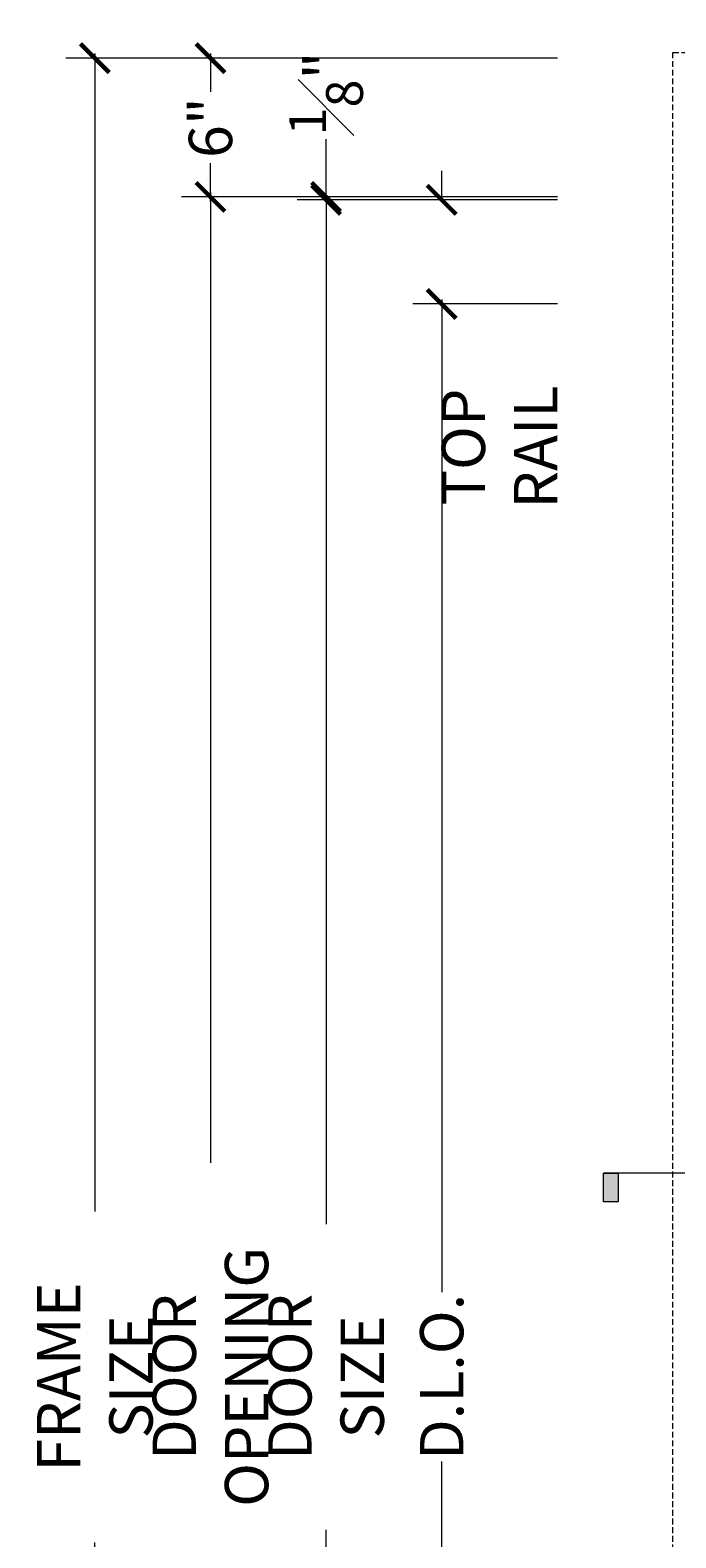
# Model space of a CAD drawing. Units: inches. Extents: x -240 to 1166, y -109 to 173.
# Drawn here: x 282 to 310, y 44 to 109 of the extents above; entities that cross this region are included whole.
import ezdxf
from ezdxf.enums import TextEntityAlignment as Align

# ---------------------------------------------------------------- set-up
doc = ezdxf.new("R2010")
doc.units = ezdxf.units.IN
doc.header["$MEASUREMENT"] = 0
doc.linetypes.add('HIDDEN', pattern=[0.375, 0.25, -0.125])
doc.layers.get('Defpoints').update_dxf_attribs({"color": 181, "lineweight": 5})
for name, color, linetype, lineweight in [('001 DAW-DIMENSION', 7, 'Continuous', 13), ('001 DAW-DIMENSION @ 20', 7, 'Continuous', 13), ('004 DAW-HIDDEN', 53, 'HIDDEN', 9)]:
    doc.layers.add(name, color=color, linetype=linetype, lineweight=lineweight)
doc.styles.add('Annotative', font='arial.ttf')
doc.styles.add('DAW-SMALL', font='arial.ttf', dxfattribs={"width": 0.85, "height": 0.09375})
doc.dimstyles.new('NOTES-DIMENSION$0', dxfattribs={"dimtxt": 0.09375, "dimasz": 0.0625, "dimexe": 0.0625, "dimexo": 0.25, "dimgap": 0.03125, "dimtad": 0, "dimdec": 6, "dimzin": 12, "dimdsep": 46, "dimlunit": 5, "dimtxsty": 'DAW-SMALL', "dimblk": 'ARCHTICK', "dimcen": 0, "dimdle": 0.01, "dimclrd": 256, "dimclre": 256, "dimclrt": 256, "dimadec": 0, "dimazin": 2, "dimtfac": 0.85, "dimtdec": 6, "dimtofl": 0, "dimtmove": 0, "dimatfit": 1, "dimfxl": 1, "dimfrac": 1, "dimtolj": 1, "dimtzin": 0, "dimlwd": -1, "dimlwe": -1, "dimarcsym": 0})

# ---------------------------------------------------------------- blocks, each defined once
blk = doc.blocks.new('_ArchTick')
at = {"color": 0, "linetype": 'ByBlock', "const_width": 0.15}
blk.add_lwpolyline([(-0.5, -0.5), (0.5, 0.5)], dxfattribs=at)
blk = doc.blocks.new('*D281')
at = {"layer": '001 DAW-DIMENSION', "linetype": 'Continuous', "transparency": 16777216}
for p, q in [((285, 108.2), (285, 58.154)), ((305, 108), (283.75, 108)), ((285, -0.2), (285, 43.846)), ((305, 0), (283.75, 0))]:
    blk.add_line(p, q, dxfattribs=at)
at = {"layer": 'Defpoints', "color": 0, "transparency": 16777216}
for p in [(310, 108), (310, 0), (285, 0)]:
    blk.add_point(p, dxfattribs=at)
at = {"layer": '001 DAW-DIMENSION', "transparency": 16777216, "xscale": 1.25, "yscale": 1.25, "zscale": 1.25}
for p, rotation in [((285, 108), 90), ((285, 0), 270)]:
    blk.add_blockref('_ArchTick', p, dxfattribs=dict(at, rotation=rotation))
at = {"layer": '001 DAW-DIMENSION', "transparency": 16777216, "insert": (285, 51), "char_height": 1.875, "attachment_point": 5, "rotation": 90, "style": 'DAW-SMALL'}
blk.add_mtext('\\A1;FRAME SIZE', dxfattribs=at)
blk = doc.blocks.new('*D282')
at = {"layer": '001 DAW-DIMENSION', "linetype": 'Continuous', "transparency": 16777216}
for p, q in [((290, 108.2), (290, 106.545)), ((305, 108), (288.75, 108)), ((290, 101.8), (290, 103.455)), ((305, 102), (288.75, 102))]:
    blk.add_line(p, q, dxfattribs=at)
at = {"layer": 'Defpoints', "color": 0, "transparency": 16777216}
for p in [(290, 108), (310, 108), (310, 102)]:
    blk.add_point(p, dxfattribs=at)
at = {"layer": '001 DAW-DIMENSION', "transparency": 16777216, "xscale": 1.25, "yscale": 1.25, "zscale": 1.25}
for p, rotation in [((290, 108), 90), ((290, 102), 270)]:
    blk.add_blockref('_ArchTick', p, dxfattribs=dict(at, rotation=rotation))
at = {"layer": '001 DAW-DIMENSION', "transparency": 16777216, "insert": (290, 105), "char_height": 1.875, "attachment_point": 5, "rotation": 90, "style": 'DAW-SMALL'}
blk.add_mtext('\\A1;6"', dxfattribs=at)
blk = doc.blocks.new('*D283')
at = {"layer": '001 DAW-DIMENSION', "linetype": 'Continuous', "transparency": 16777216}
for p, q in [((305, 102), (288.75, 102)), ((290, 102.2), (290, 60.253)), ((290, -0.2), (290, 41.747)), ((305, 0), (288.75, 0))]:
    blk.add_line(p, q, dxfattribs=at)
at = {"layer": 'Defpoints', "color": 0, "transparency": 16777216}
for p in [(310, 102), (310, 0), (290, 0)]:
    blk.add_point(p, dxfattribs=at)
at = {"layer": '001 DAW-DIMENSION', "transparency": 16777216, "xscale": 1.25, "yscale": 1.25, "zscale": 1.25}
for p, rotation in [((290, 102), 90), ((290, 0), 270)]:
    blk.add_blockref('_ArchTick', p, dxfattribs=dict(at, rotation=rotation))
at = {"layer": '001 DAW-DIMENSION', "transparency": 16777216, "insert": (290, 51), "char_height": 1.875, "attachment_point": 5, "rotation": 90, "style": 'DAW-SMALL'}
blk.add_mtext('\\A1;DOOR OPENING', dxfattribs=at)
blk = doc.blocks.new('*D284')
at = {"layer": '001 DAW-DIMENSION', "linetype": 'Continuous', "transparency": 16777216}
for p, q in [((295, 102), (295, 104.5)), ((305, 102), (293.75, 102)), ((305, 101.875), (293.75, 101.875)), ((295, 101.875), (295, 100.625))]:
    blk.add_line(p, q, dxfattribs=at)
at = {"layer": 'Defpoints', "color": 0, "transparency": 16777216}
for p in [(295, 102), (310, 102), (310, 101.875)]:
    blk.add_point(p, dxfattribs=at)
at = {"layer": '001 DAW-DIMENSION', "transparency": 16777216, "xscale": 1.25, "yscale": 1.25, "zscale": 1.25}
for p, rotation in [((295, 102), 270), ((295, 101.875), 90)]:
    blk.add_blockref('_ArchTick', p, dxfattribs=dict(at, rotation=rotation))
at = {"layer": '001 DAW-DIMENSION', "transparency": 16777216, "insert": (295, 106.475), "char_height": 1.875, "attachment_point": 5, "rotation": 90, "style": 'DAW-SMALL'}
blk.add_mtext('\\A1;{\\H0.85x;\\S1#8;}"', dxfattribs=at)
blk = doc.blocks.new('*D285')
at = {"layer": '001 DAW-DIMENSION', "linetype": 'Continuous', "transparency": 16777216}
for p, q in [((305, 101.875), (293.75, 101.875)), ((295, 102.075), (295, 57.603)), ((295, 0.05), (295, 44.397)), ((305, 0.25), (293.75, 0.25))]:
    blk.add_line(p, q, dxfattribs=at)
at = {"layer": 'Defpoints', "color": 0, "transparency": 16777216}
for p in [(310, 101.875), (295, 0.25), (310, 0.25)]:
    blk.add_point(p, dxfattribs=at)
at = {"layer": '001 DAW-DIMENSION', "transparency": 16777216, "xscale": 1.25, "yscale": 1.25, "zscale": 1.25}
for p, rotation in [((295, 101.875), 90), ((295, 0.25), 270)]:
    blk.add_blockref('_ArchTick', p, dxfattribs=dict(at, rotation=rotation))
at = {"layer": '001 DAW-DIMENSION', "transparency": 16777216, "insert": (295, 51), "char_height": 1.875, "attachment_point": 5, "rotation": 90, "style": 'DAW-SMALL'}
blk.add_mtext('\\A1;DOOR SIZE', dxfattribs=at)
blk = doc.blocks.new('*D287')
at = {"layer": '001 DAW-DIMENSION', "linetype": 'Continuous', "transparency": 16777216}
for p, q in [((300, 101.875), (300, 103.125)), ((305, 101.875), (298.75, 101.875)), ((305, 97.375), (298.75, 97.375)), ((300, 97.375), (300, 96.125))]:
    blk.add_line(p, q, dxfattribs=at)
at = {"layer": 'Defpoints', "color": 0, "transparency": 16777216}
for p in [(300, 101.875), (310, 101.875), (310, 97.375)]:
    blk.add_point(p, dxfattribs=at)
at = {"layer": '001 DAW-DIMENSION', "transparency": 16777216, "xscale": 1.25, "yscale": 1.25, "zscale": 1.25}
for p, rotation in [((300, 101.875), 270), ((300, 97.375), 90)]:
    blk.add_blockref('_ArchTick', p, dxfattribs=dict(at, rotation=rotation))
at = {"layer": '001 DAW-DIMENSION', "transparency": 16777216, "insert": (302.5, 91.192), "char_height": 1.875, "attachment_point": 5, "rotation": 90, "style": 'DAW-SMALL'}
blk.add_mtext('\\A1;TOP RAIL', dxfattribs=at)
blk = doc.blocks.new('*D288')
at = {"layer": '001 DAW-DIMENSION', "linetype": 'Continuous', "transparency": 16777216}
for p, q in [((305, 97.375), (298.75, 97.375)), ((300, 97.575), (300, 54.659)), ((300, 10.05), (300, 47.341)), ((305, 10.25), (298.75, 10.25))]:
    blk.add_line(p, q, dxfattribs=at)
at = {"layer": 'Defpoints', "color": 0, "transparency": 16777216}
for p in [(310, 97.375), (300, 10.25), (310, 10.25)]:
    blk.add_point(p, dxfattribs=at)
at = {"layer": '001 DAW-DIMENSION', "transparency": 16777216, "xscale": 1.25, "yscale": 1.25, "zscale": 1.25}
for p, rotation in [((300, 97.375), 90), ((300, 10.25), 270)]:
    blk.add_blockref('_ArchTick', p, dxfattribs=dict(at, rotation=rotation))
at = {"layer": '001 DAW-DIMENSION', "transparency": 16777216, "insert": (300, 51), "char_height": 1.875, "attachment_point": 5, "rotation": 90, "style": 'DAW-SMALL'}
blk.add_mtext('\\A1;D.L.O.', dxfattribs=at)
blk = doc.blocks.new('*U420')
h = blk.add_hatch(color=256)
h.dxf.hatch_style = 1
h.paths.add_polyline_path([(-1.78125, 0), (-1.71875, 0), (-1.71875, -0.125), (-1.78125, -0.125)])
blk.add_line((-0.5, 0), (-1.78125, 0))
blk.add_lwpolyline([(-0.375, -0.125, -1), (-0.375, 0.125), (0.375, 0.125, -1), (0.375, -0.125)], format="xyb", close=True)
blk.add_lwpolyline([(-1.78125, 0), (-1.71875, 0), (-1.71875, -0.125), (-1.78125, -0.125)], close=True)
at = {"style": 'Annotative', "width": 0.75, "flags": 4}
blk.add_attdef('DETAIL', text='', height=0.125, dxfattribs=at).set_placement((0, 0), align=Align.MIDDLE_CENTER)

msp = doc.modelspace()

# ---------------------------------------------------------------- linework, layer by layer
at = {"layer": '004 DAW-HIDDEN'}
msp.add_lwpolyline([(310, 0), (310, 108.25), (352, 108.25), (352, 0)], dxfattribs=at)

# ---------------------------------------------------------------- block references
at = {"layer": '001 DAW-DIMENSION @ 20'}
ref = msp.add_blockref('*U420', (324.8125, 59.8125), dxfattribs=dict(at, xscale=10, yscale=10, zscale=10))
ref.add_attrib('DETAIL', '7BFLSNA50', dxfattribs={"layer": '0', "height": 1.25, "style": 'Annotative', "width": 0.75}).set_placement((324.8125, 59.8125), align=Align.MIDDLE_CENTER)

# ---------------------------------------------------------------- dimensions: what is measured, and where the dimension line sits
at = {"layer": '001 DAW-DIMENSION'}
for base, p1, p2, picture, middle in [((295, 102), (310, 101.875), (310, 102), '*D284', (295, 106.4747229)), ((290, 108), (310, 102), (310, 108), '*D282', (290, 105))]:
    dim = msp.add_linear_dim(base=base, p1=p1, p2=p2, angle=90, dimstyle='NOTES-DIMENSION$0', override={"dimpost": '"'}, dxfattribs=at)
    dim.commit()
    dim.dimension.update_dxf_attribs({"geometry": picture, "text_midpoint": middle})
for base, p1, p2, text, override, picture, middle in [((285, 0), (310, 108), (310, 0), 'FRAME SIZE', {"dimpost": '"'}, '*D281', (285, 51)), ((300, 101.875), (310, 97.375), (310, 101.875), 'TOP RAIL', {"dimpost": '"', "dimtmove": 2}, '*D287', (302.5, 91.1924778)), ((290, 0), (310, 102), (310, 0), 'DOOR OPENING', {"dimpost": '"'}, '*D283', (290, 51)), ((295, 0.25), (310, 101.875), (310, 0.25), 'DOOR SIZE', {"dimpost": '"'}, '*D285', (295, 51)), ((300, 10.25), (310, 97.375), (310, 10.25), 'D.L.O.', {"dimpost": '"'}, '*D288', (300, 51))]:
    dim = msp.add_linear_dim(base=base, p1=p1, p2=p2, angle=90, text=text, dimstyle='NOTES-DIMENSION$0', override=override, dxfattribs=at)
    dim.commit()
    dim.dimension.update_dxf_attribs({"geometry": picture, "text_midpoint": middle, "dimtype": 160})

doc.saveas('drawing.dxf')
